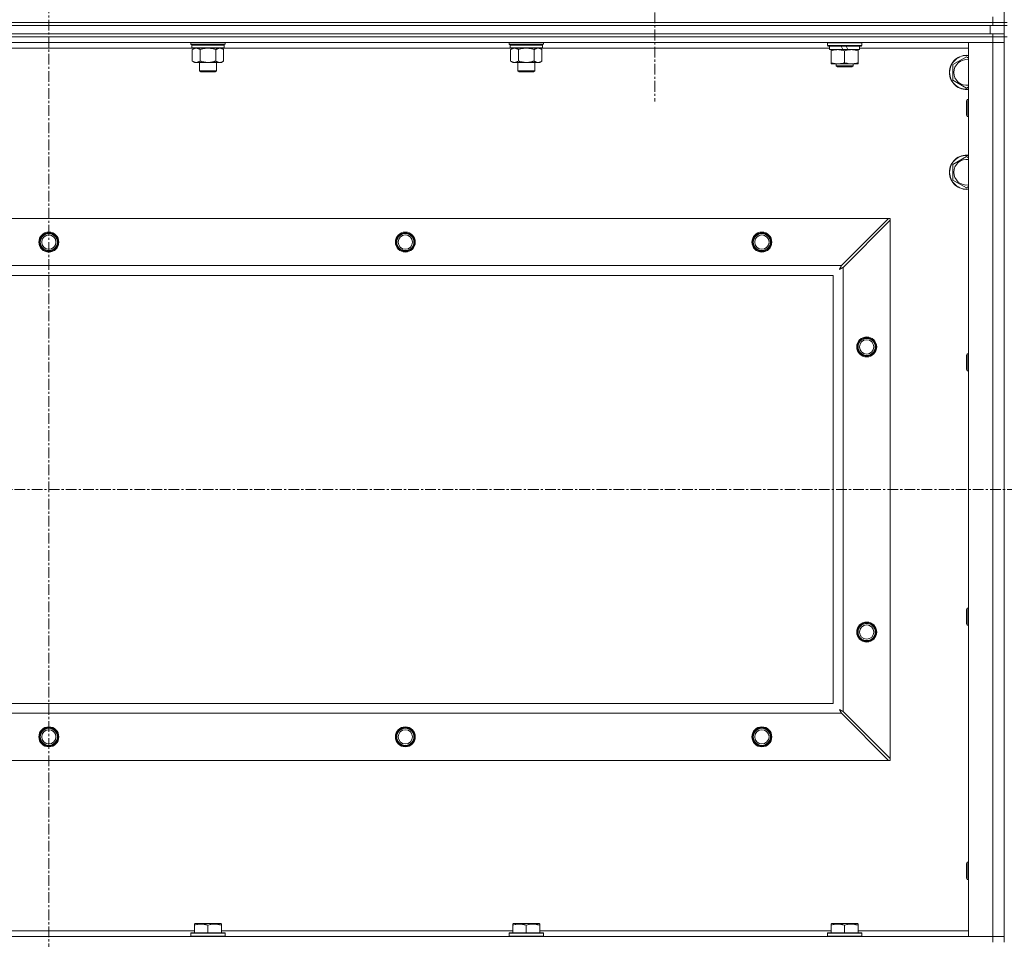
# Model space of a CAD drawing. Units: millimetres. Extents: x 0 to 30618, y -7 to 21000.
# Drawn here: x 25255 to 25945, y 15660 to 16305 of the extents above; entities that cross this region are included whole.
import ezdxf

# ---------------------------------------------------------------- set-up
doc = ezdxf.new("R2010")
doc.units = ezdxf.units.MM
doc.linetypes.add('K5LT_AXLED', pattern=[12, 7.5, -1.5, 1.5, -1.5])
doc.linetypes.add('K5LT_THIN', pattern=[0])
for name, color, linetype, true_color in [('OSI', 2, 'Continuous', 0xffff00), ('R', 1, 'Continuous', 0xff0000), ('WELDING', 7, 'Continuous', 0xffffff)]:
    doc.layers.add(name, color=color, linetype=linetype, true_color=true_color)

msp = doc.modelspace()

# ---------------------------------------------------------------- linework, layer by layer
at = {"layer": 'OSI', "color": 30, "linetype": 'K5LT_AXLED', "lineweight": 18, "true_color": 0xff8000}
for p, q in [((25274.99, 16905.29), (25274.99, 14411.69)), ((25699.99, 16358.29), (25699.99, 16247.81)), ((20558.99, 15975.79), (27306.99, 15975.79))]:
    msp.add_line(p, q, dxfattribs=at)
at = {"layer": 'R', "color": 7, "linetype": 'K5LT_THIN', "lineweight": 18}
for p, q in [((25944.99, 16303.29), (25944.99, 16803.29)), ((24612.99, 16303.29), (25936.99, 16303.29)), ((25936.99, 16303.29), (24612.99, 16303.29)), ((25936.99, 16301.29), (24612.99, 16301.29)), ((24614.99, 16301.29), (25934.99, 16301.29)), ((25934.99, 16295.29), (25934.99, 16301.29)), ((25936.99, 16303.29), (25936.99, 16307.29)), ((25944.99, 16303.29), (25936.99, 16303.29)), ((25936.99, 16303.29), (25944.99, 16303.29)), ((25936.99, 16303.29), (25936.99, 16301.29)), ((25944.99, 16301.29), (25936.99, 16301.29)), ((25946.99, 16303.29), (25944.99, 16303.29)), ((25944.99, 16303.29), (25944.99, 16301.29)), ((25944.99, 16301.29), (25946.99, 16301.29)), ((25944.99, 16295.29), (25944.99, 16301.29)), ((25936.99, 16295.29), (24612.99, 16295.29)), ((24614.99, 16295.29), (25934.99, 16295.29)), ((25936.99, 16295.29), (25944.99, 16295.29)), ((25936.99, 16295.29), (25936.99, 16293.29)), ((25944.99, 16295.29), (25944.99, 16293.29)), ((25936.99, 16293.29), (24612.99, 16293.29)), ((25936.99, 16293.29), (24612.99, 16293.29)), ((25936.99, 16289.29), (24612.99, 16289.29)), ((25374.59, 16288.09), (25374.59, 16289.29)), ((25374.59, 16288.09), (25374.89, 16287.79)), ((25374.59, 16288.09), (25386.59, 16288.09)), ((25374.89, 16287.79), (25386.59, 16287.79)), ((25375.49, 16287.79), (25375.19, 16287.49)), ((25375.19, 16285.59), (25375.19, 16287.49)), ((25375.19, 16287.49), (25397.99, 16287.49)), ((25386.59, 16288.09), (25398.59, 16288.09)), ((25386.59, 16287.79), (25398.29, 16287.79)), ((25397.69, 16287.79), (25397.99, 16287.49)), ((25397.99, 16285.59), (25397.99, 16287.49)), ((25398.59, 16288.09), (25398.29, 16287.79)), ((25398.59, 16288.09), (25398.59, 16289.29)), ((25597.79, 16288.09), (25597.79, 16289.29)), ((25597.79, 16288.09), (25598.09, 16287.79)), ((25597.79, 16288.09), (25609.79, 16288.09)), ((25598.09, 16287.79), (25609.79, 16287.79)), ((25598.69, 16287.79), (25598.39, 16287.49)), ((25598.39, 16285.59), (25598.39, 16287.49)), ((25598.39, 16287.49), (25621.19, 16287.49)), ((25609.79, 16288.09), (25621.79, 16288.09)), ((25609.79, 16287.79), (25621.49, 16287.79)), ((25620.89, 16287.79), (25621.19, 16287.49)), ((25621.19, 16285.59), (25621.19, 16287.49)), ((25621.79, 16288.09), (25621.49, 16287.79)), ((25621.79, 16288.09), (25621.79, 16289.29)), ((25820.99, 16288.99), (25821.16, 16289.29)), ((25820.99, 16287.09), (25820.99, 16288.99)), ((25820.99, 16288.99), (25844.99, 16288.99)), ((25820.99, 16287.09), (25821.16, 16286.79)), ((25820.99, 16287.09), (25844.99, 16287.09)), ((25821.16, 16286.79), (25844.81, 16286.79)), ((25822.49, 16284.29), (25822.49, 16286.79)), ((25830.69, 16286.79), (25831.86, 16284.29)), ((25834, 16286.79), (25835.17, 16284.29)), ((25843.49, 16284.29), (25843.49, 16286.79)), ((25844.99, 16288.99), (25844.81, 16289.29)), ((25844.99, 16287.09), (25844.81, 16286.79)), ((25844.99, 16287.09), (25844.99, 16288.99)), ((25919.99, 16289.29), (25936.99, 16289.29)), ((25919.99, 15662.29), (25919.99, 16289.29)), ((25936.99, 16293.29), (25944.99, 16293.29)), ((25936.99, 16293.29), (25936.99, 16289.29)), ((25944.99, 16293.29), (25936.99, 16293.29)), ((25936.99, 15662.29), (25936.99, 16289.29)), ((25936.99, 16289.29), (25944.99, 16289.29)), ((25944.99, 16289.29), (25936.99, 16289.29)), ((25946.99, 16293.29), (25944.99, 16293.29)), ((25944.99, 15658.29), (25944.99, 16293.29)), ((25375.49, 16285.29), (25174.49, 16285.29)), ((25375.19, 16285.59), (25375.49, 16285.29)), ((25375.19, 16285.59), (25397.99, 16285.59)), ((25375.49, 16285.29), (25397.69, 16285.29)), ((25377.06, 16285.29), (25375.59, 16284.29)), ((25375.59, 16284.29), (25375.59, 16276.29)), ((25381.09, 16284.29), (25381.09, 16276.29)), ((25392.09, 16284.29), (25392.09, 16276.29)), ((25396.11, 16285.29), (25397.59, 16284.29)), ((25397.59, 16284.29), (25397.59, 16276.29)), ((25397.99, 16285.59), (25397.69, 16285.29)), ((25598.69, 16285.29), (25397.69, 16285.29)), ((25598.39, 16285.59), (25598.69, 16285.29)), ((25598.39, 16285.59), (25621.19, 16285.59)), ((25598.69, 16285.29), (25620.89, 16285.29)), ((25600.26, 16285.29), (25598.79, 16284.29)), ((25598.79, 16284.29), (25598.79, 16276.29)), ((25604.29, 16284.29), (25604.29, 16276.29)), ((25615.29, 16284.29), (25615.29, 16276.29)), ((25619.31, 16285.29), (25620.79, 16284.29)), ((25620.79, 16284.29), (25620.79, 16276.29)), ((25621.19, 16285.59), (25620.89, 16285.29)), ((25822.49, 16285.29), (25620.89, 16285.29)), ((25822.49, 16284.29), (25831.86, 16284.29)), ((25823.49, 16283.44), (25823.49, 16284.29)), ((25823.49, 16275.14), (25823.49, 16283.44)), ((25831.86, 16284.29), (25835.17, 16284.29)), ((25832.99, 16275.14), (25832.99, 16283.44)), ((25835.17, 16284.29), (25843.49, 16284.29)), ((25842.49, 16284.29), (25842.49, 16283.44)), ((25842.49, 16275.14), (25842.49, 16283.44)), ((25919.99, 16285.29), (25843.49, 16285.29)), ((25377.06, 16275.29), (25375.59, 16276.29)), ((25378.34, 16275.29), (25377.06, 16275.29)), ((25386.59, 16275.29), (25378.34, 16275.29)), ((25380.59, 16269.36), (25380.59, 16275.29)), ((25394.84, 16275.29), (25386.59, 16275.29)), ((25392.59, 16269.36), (25392.59, 16275.29)), ((25396.11, 16275.29), (25394.84, 16275.29)), ((25396.11, 16275.29), (25397.59, 16276.29)), ((25600.26, 16275.29), (25598.79, 16276.29)), ((25601.54, 16275.29), (25600.26, 16275.29)), ((25609.79, 16275.29), (25601.54, 16275.29)), ((25603.79, 16269.36), (25603.79, 16275.29)), ((25618.04, 16275.29), (25609.79, 16275.29)), ((25615.79, 16269.36), (25615.79, 16275.29)), ((25619.31, 16275.29), (25618.04, 16275.29)), ((25619.31, 16275.29), (25620.79, 16276.29)), ((25823.49, 16274.29), (25823.49, 16275.14)), ((25828.24, 16274.29), (25823.49, 16274.29)), ((25826.99, 16274.29), (25826.99, 16272.86)), ((25837.74, 16274.29), (25828.24, 16274.29)), ((25842.49, 16274.29), (25837.74, 16274.29)), ((25838.99, 16274.29), (25838.99, 16272.86)), ((25842.49, 16275.14), (25842.49, 16274.29)), ((25908.99, 16273.77), (25918.49, 16279.26)), ((25908.99, 16268.29), (25908.99, 16273.77)), ((25918.49, 16279.26), (25919.99, 16278.39)), ((25381.59, 16268.79), (25380.59, 16269.36)), ((25380.59, 16269.36), (25386.59, 16269.36)), ((25381.59, 16268.79), (25386.59, 16268.79)), ((25386.59, 16269.36), (25392.59, 16269.36)), ((25386.59, 16268.79), (25391.59, 16268.79)), ((25391.59, 16268.79), (25392.59, 16269.36)), ((25604.79, 16268.79), (25603.79, 16269.36)), ((25603.79, 16269.36), (25609.79, 16269.36)), ((25604.79, 16268.79), (25609.79, 16268.79)), ((25609.79, 16269.36), (25615.79, 16269.36)), ((25609.79, 16268.79), (25614.79, 16268.79)), ((25614.79, 16268.79), (25615.79, 16269.36)), ((25826.99, 16272.86), (25827.99, 16272.29)), ((25832.99, 16272.86), (25826.99, 16272.86)), ((25832.99, 16272.29), (25827.99, 16272.29)), ((25838.99, 16272.86), (25832.99, 16272.86)), ((25837.99, 16272.29), (25832.99, 16272.29)), ((25838.99, 16272.86), (25837.99, 16272.29)), ((25908.99, 16262.8), (25908.99, 16268.29)), ((25918.49, 16257.32), (25908.99, 16262.8)), ((25919.99, 16258.18), (25918.49, 16257.32)), ((25919.06, 16249.29), (25918.49, 16248.29)), ((25918.49, 16238.29), (25918.49, 16248.29)), ((25919.99, 16249.29), (25919.06, 16249.29)), ((25919.06, 16237.29), (25919.06, 16249.29)), ((25919.06, 16237.29), (25918.49, 16238.29)), ((25919.99, 16237.29), (25919.06, 16237.29)), ((25908.99, 16203.77), (25918.49, 16209.26)), ((25918.49, 16209.26), (25919.99, 16208.39)), ((25908.99, 16198.29), (25908.99, 16203.77)), ((25908.99, 16192.8), (25908.99, 16198.29)), ((25918.49, 16187.32), (25908.99, 16192.8)), ((25919.99, 16188.18), (25918.49, 16187.32)), ((24686.2, 16165.79), (25863.77, 16165.79)), ((25863.77, 16165.79), (25830.77, 16132.79)), ((25831.99, 16131.57), (25864.99, 16164.57)), ((25864.99, 16165.79), (25863.77, 16165.79)), ((25864.99, 16164.57), (25864.99, 16165.79)), ((25864.99, 16164.57), (25864.99, 15787)), ((24719.2, 16132.79), (25830.77, 16132.79)), ((25831.99, 16131.57), (25831.99, 15820)), ((25824.99, 16125.79), (24724.99, 16125.79)), ((25824.99, 15825.79), (25824.99, 16125.79)), ((25919.06, 16070.95), (25918.49, 16069.95)), ((25918.49, 16059.95), (25918.49, 16069.95)), ((25919.99, 16070.95), (25919.06, 16070.95)), ((25919.06, 16058.95), (25919.06, 16070.95)), ((25919.06, 16058.95), (25918.49, 16059.95)), ((25919.99, 16058.95), (25919.06, 16058.95)), ((25919.06, 15892.62), (25918.49, 15891.62)), ((25918.49, 15881.62), (25918.49, 15891.62)), ((25919.99, 15892.62), (25919.06, 15892.62)), ((25919.06, 15880.62), (25919.06, 15892.62)), ((25919.06, 15880.62), (25918.49, 15881.62)), ((25919.99, 15880.62), (25919.06, 15880.62)), ((24724.99, 15825.79), (25824.99, 15825.79)), ((25830.77, 15818.79), (24719.2, 15818.79)), ((25830.77, 15818.79), (25863.77, 15785.79)), ((25864.99, 15787), (25831.99, 15820)), ((25863.77, 15785.79), (24686.2, 15785.79)), ((25863.77, 15785.79), (25864.99, 15785.79)), ((25864.99, 15785.79), (25864.99, 15787)), ((25919.06, 15714.29), (25918.49, 15713.29)), ((25919.99, 15714.29), (25919.06, 15714.29)), ((25919.06, 15702.29), (25919.06, 15714.29)), ((25918.49, 15703.29), (25918.49, 15713.29)), ((25919.06, 15702.29), (25918.49, 15703.29)), ((25919.99, 15702.29), (25919.06, 15702.29)), ((25172.89, 15666.29), (25377.09, 15666.29)), ((25377.09, 15670.98), (25377.61, 15671.29)), ((25377.09, 15670.13), (25377.09, 15670.98)), ((25377.09, 15670.13), (25377.09, 15664.79)), ((25395.56, 15671.29), (25377.61, 15671.29)), ((25386.59, 15670.13), (25386.59, 15664.79)), ((25396.09, 15670.98), (25395.56, 15671.29)), ((25396.09, 15670.98), (25396.09, 15670.13)), ((25396.09, 15670.13), (25396.09, 15664.79)), ((25396.09, 15666.29), (25600.29, 15666.29)), ((25600.29, 15670.98), (25600.81, 15671.29)), ((25600.29, 15670.13), (25600.29, 15670.98)), ((25600.29, 15670.13), (25600.29, 15664.79)), ((25618.76, 15671.29), (25600.81, 15671.29)), ((25609.79, 15670.13), (25609.79, 15664.79)), ((25619.29, 15670.98), (25618.76, 15671.29)), ((25619.29, 15670.98), (25619.29, 15670.13)), ((25619.29, 15670.13), (25619.29, 15664.79)), ((25619.29, 15666.29), (25823.49, 15666.29)), ((25823.49, 15670.98), (25824.01, 15671.29)), ((25823.49, 15670.13), (25823.49, 15670.98)), ((25823.49, 15670.13), (25823.49, 15664.79)), ((25841.96, 15671.29), (25824.01, 15671.29)), ((25832.99, 15670.13), (25832.99, 15664.79)), ((25842.49, 15670.98), (25841.96, 15671.29)), ((25842.49, 15670.98), (25842.49, 15670.13)), ((25842.49, 15670.13), (25842.49, 15664.79)), ((25842.49, 15666.29), (25919.99, 15666.29)), ((24612.99, 15662.29), (25936.99, 15662.29)), ((25374.59, 15664.49), (25374.76, 15664.79)), ((25374.59, 15664.49), (25374.59, 15662.59)), ((25398.59, 15664.49), (25374.59, 15664.49)), ((25398.59, 15662.59), (25374.59, 15662.59)), ((25374.59, 15662.59), (25374.76, 15662.29)), ((25398.41, 15664.79), (25374.76, 15664.79)), ((25398.59, 15664.49), (25398.41, 15664.79)), ((25398.59, 15662.59), (25398.41, 15662.29)), ((25398.59, 15664.49), (25398.59, 15662.59)), ((25597.79, 15664.49), (25597.96, 15664.79)), ((25597.79, 15664.49), (25597.79, 15662.59)), ((25621.79, 15664.49), (25597.79, 15664.49)), ((25621.79, 15662.59), (25597.79, 15662.59)), ((25597.79, 15662.59), (25597.96, 15662.29)), ((25621.61, 15664.79), (25597.96, 15664.79)), ((25621.79, 15664.49), (25621.61, 15664.79)), ((25621.79, 15662.59), (25621.61, 15662.29)), ((25621.79, 15664.49), (25621.79, 15662.59)), ((25820.99, 15664.49), (25821.16, 15664.79)), ((25820.99, 15664.49), (25820.99, 15662.59)), ((25844.99, 15664.49), (25820.99, 15664.49)), ((25844.99, 15662.59), (25820.99, 15662.59)), ((25820.99, 15662.59), (25821.16, 15662.29)), ((25844.81, 15664.79), (25821.16, 15664.79)), ((25844.99, 15664.49), (25844.81, 15664.79)), ((25844.99, 15662.59), (25844.81, 15662.29)), ((25844.99, 15664.49), (25844.99, 15662.59)), ((25936.99, 15662.29), (25919.99, 15662.29)), ((25944.99, 15662.29), (25936.99, 15662.29)), ((25936.99, 15662.29), (25944.99, 15662.29)), ((25936.99, 15658.29), (25936.99, 15662.29))]:
    msp.add_line(p, q, dxfattribs=at)
for centre, radius in [((25274.99, 16149.29), 7), ((25274.99, 16149.29), 6.5), ((25524.99, 16149.29), 7), ((25524.99, 16149.29), 6.5), ((25774.99, 16149.29), 7), ((25774.99, 16149.29), 6.5), ((25274.99, 16149.29), 6), ((25274.99, 16149.29), 5), ((25524.99, 16149.29), 6), ((25524.99, 16149.29), 5), ((25774.99, 16149.29), 6), ((25774.99, 16149.29), 5), ((25848.49, 16075.79), 7), ((25848.49, 16075.79), 6.5), ((25848.49, 16075.79), 6), ((25848.49, 16075.79), 5), ((25848.49, 15875.79), 7), ((25848.49, 15875.79), 6.5), ((25848.49, 15875.79), 6), ((25848.49, 15875.79), 5), ((25274.99, 15802.29), 7), ((25274.99, 15802.29), 6.5), ((25274.99, 15802.29), 6), ((25274.99, 15802.29), 5), ((25524.99, 15802.29), 7), ((25524.99, 15802.29), 6.5), ((25524.99, 15802.29), 6), ((25524.99, 15802.29), 5), ((25774.99, 15802.29), 7), ((25774.99, 15802.29), 6.5), ((25774.99, 15802.29), 6), ((25774.99, 15802.29), 5)]:
    msp.add_circle(centre, radius, dxfattribs=at)
for centre, radius, start, end in [((25918.49, 16268.29), 12, 82.81924, 180), ((25918.49, 16268.29), 11.83, 82.71351, 180), ((25918.49, 16268.29), 8.97, 80.37625, 180), ((25918.49, 16268.29), 12, 180, 277.18076), ((25918.49, 16268.29), 11.83, 180, 277.28649), ((25918.49, 16268.29), 8.97, 180, 279.62375), ((25918.49, 16198.29), 12, 82.81924, 180), ((25918.49, 16198.29), 11.83, 82.71351, 180), ((25918.49, 16198.29), 8.97, 80.37625, 180), ((25918.49, 16198.29), 12, 180, 277.18076), ((25918.49, 16198.29), 11.83, 180, 277.28649), ((25918.49, 16198.29), 8.97, 180, 279.62375)]:
    msp.add_arc(centre, radius, start, end, dxfattribs=at)
at = {"layer": 'WELDING', "color": 7, "linetype": 'K5LT_THIN', "lineweight": 18}
for p, q in [((25381.09, 16284.29), (25382.88, 16284.82)), ((25382.88, 16284.82), (25384.72, 16285.16)), ((25384.72, 16285.16), (25386.59, 16285.29)), ((25386.59, 16285.29), (25388.45, 16285.16)), ((25388.45, 16285.16), (25390.29, 16284.82)), ((25390.29, 16284.82), (25392.09, 16284.29)), ((25604.29, 16284.29), (25606.08, 16284.82)), ((25606.08, 16284.82), (25607.92, 16285.16)), ((25607.92, 16285.16), (25609.79, 16285.29)), ((25609.79, 16285.29), (25611.65, 16285.16)), ((25611.65, 16285.16), (25613.49, 16284.82)), ((25613.49, 16284.82), (25615.29, 16284.29)), ((25829.35, 16130.15), (25829.86, 16130.44)), ((25829.44, 16130.31), (25829.35, 16130.15)), ((25829.54, 16130.48), (25829.44, 16130.31)), ((25829.59, 16130.57), (25829.54, 16130.48)), ((25829.61, 16130.62), (25829.59, 16130.57)), ((25829.62, 16130.64), (25829.61, 16130.62)), ((25829.63, 16130.65), (25829.62, 16130.64)), ((25829.72, 16130.81), (25829.63, 16130.65)), ((25829.82, 16131), (25829.72, 16130.81)), ((25829.87, 16131.09), (25829.82, 16131)), ((25829.86, 16130.44), (25829.87, 16130.44)), ((25829.89, 16131.14), (25829.87, 16131.09)), ((25829.87, 16130.44), (25829.9, 16130.45)), ((25829.91, 16131.16), (25829.89, 16131.14)), ((25829.9, 16130.45), (25829.94, 16130.48)), ((25830, 16131.33), (25829.91, 16131.17)), ((25829.91, 16131.17), (25829.91, 16131.16)), ((25829.94, 16130.48), (25830.03, 16130.53)), ((25830.1, 16131.52), (25830, 16131.33)), ((25830.03, 16130.53), (25830.21, 16130.63)), ((25830.15, 16131.62), (25830.1, 16131.52)), ((25830.18, 16131.67), (25830.15, 16131.62)), ((25830.19, 16131.69), (25830.18, 16131.67)), ((25830.2, 16131.7), (25830.19, 16131.69)), ((25830.28, 16131.85), (25830.2, 16131.7)), ((25830.21, 16130.63), (25830.38, 16130.72)), ((25830.38, 16132.05), (25830.28, 16131.85)), ((25830.44, 16132.15), (25830.38, 16132.05)), ((25830.38, 16130.72), (25830.39, 16130.73)), ((25830.39, 16130.73), (25830.42, 16130.74)), ((25830.42, 16130.74), (25830.46, 16130.76)), ((25830.46, 16132.2), (25830.44, 16132.15)), ((25830.48, 16132.23), (25830.46, 16132.2)), ((25830.46, 16130.76), (25830.56, 16130.81)), ((25830.56, 16132.38), (25830.48, 16132.24)), ((25830.48, 16132.24), (25830.48, 16132.23)), ((25830.77, 16132.79), (25830.56, 16132.38)), ((25830.56, 16130.81), (25830.75, 16130.91)), ((25830.75, 16130.91), (25830.91, 16131.01)), ((25830.91, 16131.01), (25830.93, 16131.01)), ((25830.93, 16131.01), (25830.95, 16131.02)), ((25830.95, 16131.02), (25831, 16131.05)), ((25831, 16131.05), (25831.1, 16131.1)), ((25831.1, 16131.1), (25831.29, 16131.2)), ((25831.29, 16131.2), (25831.45, 16131.29)), ((25831.45, 16131.29), (25831.47, 16131.3)), ((25831.47, 16131.3), (25831.49, 16131.31)), ((25831.49, 16131.31), (25831.54, 16131.34)), ((25831.54, 16131.34), (25831.64, 16131.39)), ((25831.64, 16131.39), (25831.82, 16131.48)), ((25831.82, 16131.48), (25831.99, 16131.57)), ((25829.51, 15821.34), (25829.35, 15821.43)), ((25829.35, 15821.43), (25829.63, 15820.91)), ((25829.68, 15821.24), (25829.51, 15821.34)), ((25829.63, 15820.91), (25829.64, 15820.9)), ((25829.64, 15820.9), (25829.65, 15820.88)), ((25829.65, 15820.88), (25829.68, 15820.83)), ((25829.77, 15821.19), (25829.68, 15821.24)), ((25829.68, 15820.83), (25829.73, 15820.74)), ((25829.73, 15820.74), (25829.83, 15820.56)), ((25829.82, 15821.16), (25829.77, 15821.19)), ((25829.84, 15821.15), (25829.82, 15821.16)), ((25829.83, 15820.56), (25829.92, 15820.39)), ((25829.85, 15821.15), (25829.84, 15821.15)), ((25830.01, 15821.06), (25829.85, 15821.15)), ((25829.92, 15820.39), (25829.93, 15820.38)), ((25829.93, 15820.38), (25829.94, 15820.36)), ((25829.94, 15820.36), (25829.96, 15820.31)), ((25829.96, 15820.31), (25830.01, 15820.22)), ((25830.2, 15820.96), (25830.01, 15821.06)), ((25830.01, 15820.22), (25830.11, 15820.03)), ((25830.11, 15820.03), (25830.2, 15819.86)), ((25830.29, 15820.91), (25830.2, 15820.96)), ((25830.2, 15819.86), (25830.21, 15819.85)), ((25830.21, 15819.85), (25830.22, 15819.82)), ((25830.22, 15819.82), (25830.25, 15819.78)), ((25830.25, 15819.78), (25830.3, 15819.68)), ((25830.34, 15820.88), (25830.29, 15820.91)), ((25830.3, 15819.68), (25830.4, 15819.49)), ((25830.36, 15820.87), (25830.34, 15820.88)), ((25830.37, 15820.86), (25830.36, 15820.87)), ((25830.53, 15820.78), (25830.37, 15820.86)), ((25830.4, 15819.49), (25830.49, 15819.32)), ((25830.49, 15819.32), (25830.5, 15819.31)), ((25830.5, 15819.31), (25830.51, 15819.28)), ((25830.51, 15819.28), (25830.54, 15819.23)), ((25830.72, 15820.67), (25830.53, 15820.78)), ((25830.54, 15819.23), (25830.59, 15819.13)), ((25830.59, 15819.13), (25830.68, 15818.95)), ((25830.68, 15818.95), (25830.77, 15818.79)), ((25830.82, 15820.62), (25830.72, 15820.67)), ((25830.87, 15820.6), (25830.82, 15820.62)), ((25830.89, 15820.58), (25830.87, 15820.6)), ((25830.9, 15820.58), (25830.89, 15820.58)), ((25831.05, 15820.5), (25830.9, 15820.58)), ((25831.25, 15820.39), (25831.05, 15820.5)), ((25831.35, 15820.34), (25831.25, 15820.39)), ((25831.4, 15820.31), (25831.35, 15820.34)), ((25831.43, 15820.3), (25831.4, 15820.31)), ((25831.44, 15820.29), (25831.43, 15820.3)), ((25831.58, 15820.22), (25831.44, 15820.29)), ((25831.99, 15820), (25831.58, 15820.22))]:
    msp.add_line(p, q, dxfattribs=at)
for points, knots in [([(25375.59, 16284.29), (25375.77, 16284.41), (25376.05, 16284.59), (25376.52, 16284.84), (25376.93, 16285.02), (25377.4, 16285.17), (25377.79, 16285.25), (25378.11, 16285.28), (25378.28, 16285.29), (25378.34, 16285.29)], [0, 0, 0, 0, 2.066603, 3.173746, 5.147824, 6.604769, 8.158967, 9.382212, 10, 10, 10, 10]), ([(25378.34, 16285.29), (25378.46, 16285.29), (25378.71, 16285.27), (25379.11, 16285.21), (25379.55, 16285.09), (25379.97, 16284.92), (25380.49, 16284.67), (25380.85, 16284.45), (25381.09, 16284.29)], [0, 0, 0, 0, 1.223859, 2.39982, 3.845706, 5.448847, 6.557806, 9, 9, 9, 9]), ([(25392.09, 16284.29), (25392.27, 16284.41), (25392.55, 16284.59), (25393.02, 16284.84), (25393.43, 16285.02), (25393.9, 16285.17), (25394.29, 16285.25), (25394.61, 16285.28), (25394.78, 16285.29), (25394.84, 16285.29)], [0, 0, 0, 0, 2.066603, 3.173746, 5.147824, 6.604769, 8.158967, 9.382212, 10, 10, 10, 10]), ([(25394.84, 16285.29), (25394.96, 16285.29), (25395.21, 16285.27), (25395.61, 16285.21), (25396.05, 16285.09), (25396.47, 16284.92), (25396.99, 16284.67), (25397.35, 16284.45), (25397.59, 16284.29)], [0, 0, 0, 0, 1.223859, 2.39982, 3.845706, 5.448847, 6.557806, 9, 9, 9, 9]), ([(25598.79, 16284.29), (25598.97, 16284.41), (25599.25, 16284.59), (25599.72, 16284.84), (25600.13, 16285.02), (25600.6, 16285.17), (25600.99, 16285.25), (25601.31, 16285.28), (25601.48, 16285.29), (25601.54, 16285.29)], [0, 0, 0, 0, 2.066603, 3.173746, 5.147824, 6.604769, 8.158967, 9.382212, 10, 10, 10, 10]), ([(25601.54, 16285.29), (25601.66, 16285.29), (25601.91, 16285.27), (25602.31, 16285.21), (25602.75, 16285.09), (25603.17, 16284.92), (25603.69, 16284.67), (25604.05, 16284.45), (25604.29, 16284.29)], [0, 0, 0, 0, 1.223859, 2.39982, 3.845706, 5.448847, 6.557806, 9, 9, 9, 9]), ([(25615.29, 16284.29), (25615.47, 16284.41), (25615.75, 16284.59), (25616.22, 16284.84), (25616.63, 16285.02), (25617.1, 16285.17), (25617.49, 16285.25), (25617.81, 16285.28), (25617.98, 16285.29), (25618.04, 16285.29)], [0, 0, 0, 0, 2.066603, 3.173746, 5.147824, 6.604769, 8.158967, 9.382212, 10, 10, 10, 10]), ([(25618.04, 16285.29), (25618.16, 16285.29), (25618.41, 16285.27), (25618.81, 16285.21), (25619.25, 16285.09), (25619.67, 16284.92), (25620.19, 16284.67), (25620.55, 16284.45), (25620.79, 16284.29)], [0, 0, 0, 0, 1.223859, 2.39982, 3.845706, 5.448847, 6.557806, 9, 9, 9, 9]), ([(25832.99, 16283.44), (25832.43, 16283.63), (25831.61, 16283.86), (25830.62, 16284.07), (25830.02, 16284.16), (25829.5, 16284.23), (25828.91, 16284.27), (25828.29, 16284.29), (25827.68, 16284.28), (25827.23, 16284.25), (25826.72, 16284.2), (25826.09, 16284.11), (25824.95, 16283.89), (25824.07, 16283.63), (25823.49, 16283.44)], [0, 0, 0, 0, 2.72415, 3.912285, 4.716446, 5.530362, 6.353984, 7.500189, 8.40607, 9.211142, 9.605533, 10.761675, 12.184093, 15, 15, 15, 15]), ([(25842.49, 16283.44), (25841.93, 16283.63), (25841.11, 16283.86), (25840.12, 16284.07), (25839.52, 16284.16), (25839, 16284.23), (25838.41, 16284.27), (25837.79, 16284.29), (25837.18, 16284.28), (25836.73, 16284.25), (25836.22, 16284.2), (25835.59, 16284.11), (25834.45, 16283.89), (25833.57, 16283.63), (25832.99, 16283.44)], [0, 0, 0, 0, 2.72415, 3.912285, 4.716446, 5.530362, 6.353984, 7.500189, 8.40607, 9.211142, 9.605533, 10.761675, 12.184093, 15, 15, 15, 15]), ([(25378.34, 16275.29), (25378.21, 16275.29), (25377.96, 16275.3), (25377.56, 16275.37), (25377.13, 16275.48), (25376.7, 16275.65), (25376.18, 16275.91), (25375.83, 16276.12), (25375.59, 16276.29)], [0, 0, 0, 0, 1.223859, 2.39982, 3.845706, 5.448847, 6.557806, 9, 9, 9, 9]), ([(25381.09, 16276.29), (25380.9, 16276.16), (25380.62, 16275.99), (25380.16, 16275.74), (25379.74, 16275.55), (25379.28, 16275.4), (25378.88, 16275.32), (25378.57, 16275.29), (25378.4, 16275.29), (25378.34, 16275.29)], [0, 0, 0, 0, 2.066603, 3.173746, 5.147824, 6.604769, 8.158967, 9.382212, 10, 10, 10, 10]), ([(25386.59, 16275.29), (25386.45, 16275.29), (25386.17, 16275.29), (25385.76, 16275.31), (25385.35, 16275.34), (25384.81, 16275.39), (25384.15, 16275.49), (25383.22, 16275.67), (25382.38, 16275.88), (25381.63, 16276.11), (25381.27, 16276.23), (25381.09, 16276.29)], [0, 0, 0, 0, 1.619608, 3.239216, 4.858824, 6.478431, 9.606212, 12.733992, 17.553195, 19.776598, 22, 22, 22, 22]), ([(25392.09, 16276.29), (25391.97, 16276.25), (25391.67, 16276.15), (25391.08, 16275.97), (25390.26, 16275.74), (25389.4, 16275.56), (25388.6, 16275.43), (25388.05, 16275.36), (25387.6, 16275.32), (25387.26, 16275.3), (25386.92, 16275.29), (25386.7, 16275.29), (25386.59, 16275.29)], [0, 0, 0, 0, 1.445393, 3.758023, 7.226967, 11.441055, 14.080791, 16.720528, 18.040396, 19.360264, 20.680132, 22, 22, 22, 22]), ([(25394.84, 16275.29), (25394.71, 16275.29), (25394.46, 16275.3), (25394.06, 16275.37), (25393.63, 16275.48), (25393.2, 16275.65), (25392.68, 16275.91), (25392.33, 16276.12), (25392.09, 16276.29)], [0, 0, 0, 0, 1.223859, 2.39982, 3.845706, 5.448847, 6.557806, 9, 9, 9, 9]), ([(25397.59, 16276.29), (25397.4, 16276.16), (25397.12, 16275.99), (25396.66, 16275.74), (25396.24, 16275.55), (25395.78, 16275.4), (25395.38, 16275.32), (25395.07, 16275.29), (25394.9, 16275.29), (25394.84, 16275.29)], [0, 0, 0, 0, 2.066603, 3.173746, 5.147824, 6.604769, 8.158967, 9.382212, 10, 10, 10, 10]), ([(25601.54, 16275.29), (25601.41, 16275.29), (25601.16, 16275.3), (25600.76, 16275.37), (25600.33, 16275.48), (25599.9, 16275.65), (25599.38, 16275.91), (25599.03, 16276.12), (25598.79, 16276.29)], [0, 0, 0, 0, 1.223859, 2.39982, 3.845706, 5.448847, 6.557806, 9, 9, 9, 9]), ([(25604.29, 16276.29), (25604.1, 16276.16), (25603.82, 16275.99), (25603.36, 16275.74), (25602.94, 16275.55), (25602.48, 16275.4), (25602.08, 16275.32), (25601.77, 16275.29), (25601.6, 16275.29), (25601.54, 16275.29)], [0, 0, 0, 0, 2.066603, 3.173746, 5.147824, 6.604769, 8.158967, 9.382212, 10, 10, 10, 10]), ([(25609.79, 16275.29), (25609.65, 16275.29), (25609.37, 16275.29), (25608.96, 16275.31), (25608.55, 16275.34), (25608.01, 16275.39), (25607.35, 16275.49), (25606.42, 16275.67), (25605.58, 16275.88), (25604.83, 16276.11), (25604.47, 16276.23), (25604.29, 16276.29)], [0, 0, 0, 0, 1.619608, 3.239216, 4.858824, 6.478431, 9.606212, 12.733992, 17.553195, 19.776598, 22, 22, 22, 22]), ([(25615.29, 16276.29), (25615.17, 16276.25), (25614.87, 16276.15), (25614.28, 16275.97), (25613.46, 16275.74), (25612.6, 16275.56), (25611.8, 16275.43), (25611.25, 16275.36), (25610.8, 16275.32), (25610.46, 16275.3), (25610.12, 16275.29), (25609.9, 16275.29), (25609.79, 16275.29)], [0, 0, 0, 0, 1.445393, 3.758023, 7.226967, 11.441055, 14.080791, 16.720528, 18.040396, 19.360264, 20.680132, 22, 22, 22, 22]), ([(25618.04, 16275.29), (25617.91, 16275.29), (25617.66, 16275.3), (25617.26, 16275.37), (25616.83, 16275.48), (25616.4, 16275.65), (25615.88, 16275.91), (25615.53, 16276.12), (25615.29, 16276.29)], [0, 0, 0, 0, 1.223859, 2.39982, 3.845706, 5.448847, 6.557806, 9, 9, 9, 9]), ([(25620.79, 16276.29), (25620.6, 16276.16), (25620.32, 16275.99), (25619.86, 16275.74), (25619.44, 16275.55), (25618.98, 16275.4), (25618.58, 16275.32), (25618.27, 16275.29), (25618.1, 16275.29), (25618.04, 16275.29)], [0, 0, 0, 0, 2.066603, 3.173746, 5.147824, 6.604769, 8.158967, 9.382212, 10, 10, 10, 10]), ([(25823.49, 16275.14), (25823.98, 16274.97), (25824.74, 16274.75), (25825.71, 16274.53), (25826.38, 16274.42), (25827, 16274.34), (25827.62, 16274.3), (25828.03, 16274.29), (25828.24, 16274.29)], [0, 0, 0, 0, 2.905563, 4.375924, 5.511195, 6.679161, 7.850161, 9, 9, 9, 9]), ([(25828.24, 16274.29), (25828.45, 16274.29), (25828.88, 16274.3), (25829.53, 16274.35), (25830.16, 16274.43), (25830.96, 16274.57), (25831.9, 16274.79), (25832.63, 16275.02), (25832.99, 16275.14)], [0, 0, 0, 0, 1.192024, 2.404251, 3.60809, 4.765234, 6.955738, 9, 9, 9, 9]), ([(25832.99, 16275.14), (25833.48, 16274.97), (25834.24, 16274.75), (25835.21, 16274.53), (25835.88, 16274.42), (25836.5, 16274.34), (25837.12, 16274.3), (25837.53, 16274.29), (25837.74, 16274.29)], [0, 0, 0, 0, 2.905563, 4.375924, 5.511195, 6.679161, 7.850161, 9, 9, 9, 9]), ([(25837.74, 16274.29), (25837.95, 16274.29), (25838.38, 16274.3), (25839.03, 16274.35), (25839.66, 16274.43), (25840.46, 16274.57), (25841.4, 16274.79), (25842.13, 16275.02), (25842.49, 16275.14)], [0, 0, 0, 0, 1.192024, 2.404251, 3.60809, 4.765234, 6.955738, 9, 9, 9, 9]), ([(25386.59, 15670.13), (25386.15, 15670.28), (25385.59, 15670.45), (25384.89, 15670.62), (25384.47, 15670.71), (25384.02, 15670.8), (25383.55, 15670.87), (25383.05, 15670.93), (25382.49, 15670.97), (25381.87, 15670.99), (25381.35, 15670.98), (25380.88, 15670.95), (25380.36, 15670.9), (25379.6, 15670.79), (25378.47, 15670.56), (25377.61, 15670.31), (25377.09, 15670.13)], [0, 0, 0, 0, 2.392038, 3.094773, 3.749673, 4.638938, 5.533553, 6.273967, 7.269403, 8.499731, 9.554906, 10.026159, 10.962726, 12.336972, 14.092661, 17, 17, 17, 17]), ([(25396.09, 15670.13), (25395.65, 15670.28), (25395.09, 15670.45), (25394.39, 15670.62), (25393.97, 15670.71), (25393.52, 15670.8), (25393.05, 15670.87), (25392.55, 15670.93), (25391.99, 15670.97), (25391.37, 15670.99), (25390.85, 15670.98), (25390.38, 15670.95), (25389.86, 15670.9), (25389.1, 15670.79), (25387.97, 15670.56), (25387.11, 15670.31), (25386.59, 15670.13)], [0, 0, 0, 0, 2.392038, 3.094773, 3.749673, 4.638938, 5.533553, 6.273967, 7.269403, 8.499731, 9.554906, 10.026159, 10.962726, 12.336972, 14.092661, 17, 17, 17, 17]), ([(25609.79, 15670.13), (25609.35, 15670.28), (25608.79, 15670.45), (25608.09, 15670.62), (25607.67, 15670.71), (25607.22, 15670.8), (25606.75, 15670.87), (25606.25, 15670.93), (25605.69, 15670.97), (25605.07, 15670.99), (25604.55, 15670.98), (25604.08, 15670.95), (25603.56, 15670.9), (25602.8, 15670.79), (25601.67, 15670.56), (25600.81, 15670.31), (25600.29, 15670.13)], [0, 0, 0, 0, 2.392038, 3.094773, 3.749673, 4.638938, 5.533553, 6.273967, 7.269403, 8.499731, 9.554906, 10.026159, 10.962726, 12.336972, 14.092661, 17, 17, 17, 17]), ([(25619.29, 15670.13), (25618.85, 15670.28), (25618.29, 15670.45), (25617.59, 15670.62), (25617.17, 15670.71), (25616.72, 15670.8), (25616.25, 15670.87), (25615.75, 15670.93), (25615.19, 15670.97), (25614.57, 15670.99), (25614.05, 15670.98), (25613.58, 15670.95), (25613.06, 15670.9), (25612.3, 15670.79), (25611.17, 15670.56), (25610.31, 15670.31), (25609.79, 15670.13)], [0, 0, 0, 0, 2.392038, 3.094773, 3.749673, 4.638938, 5.533553, 6.273967, 7.269403, 8.499731, 9.554906, 10.026159, 10.962726, 12.336972, 14.092661, 17, 17, 17, 17]), ([(25832.99, 15670.13), (25832.55, 15670.28), (25831.99, 15670.45), (25831.29, 15670.62), (25830.87, 15670.71), (25830.42, 15670.8), (25829.95, 15670.87), (25829.45, 15670.93), (25828.89, 15670.97), (25828.27, 15670.99), (25827.75, 15670.98), (25827.28, 15670.95), (25826.76, 15670.9), (25826, 15670.79), (25824.87, 15670.56), (25824.01, 15670.31), (25823.49, 15670.13)], [0, 0, 0, 0, 2.392038, 3.094773, 3.749673, 4.638938, 5.533553, 6.273967, 7.269403, 8.499731, 9.554906, 10.026159, 10.962726, 12.336972, 14.092661, 17, 17, 17, 17]), ([(25842.49, 15670.13), (25842.05, 15670.28), (25841.49, 15670.45), (25840.79, 15670.62), (25840.37, 15670.71), (25839.92, 15670.8), (25839.45, 15670.87), (25838.95, 15670.93), (25838.39, 15670.97), (25837.77, 15670.99), (25837.25, 15670.98), (25836.78, 15670.95), (25836.26, 15670.9), (25835.5, 15670.79), (25834.37, 15670.56), (25833.51, 15670.31), (25832.99, 15670.13)], [0, 0, 0, 0, 2.392038, 3.094773, 3.749673, 4.638938, 5.533553, 6.273967, 7.269403, 8.499731, 9.554906, 10.026159, 10.962726, 12.336972, 14.092661, 17, 17, 17, 17])]:
    msp.add_open_spline(points, degree=3, knots=knots, dxfattribs=at)

doc.saveas('drawing.dxf')
